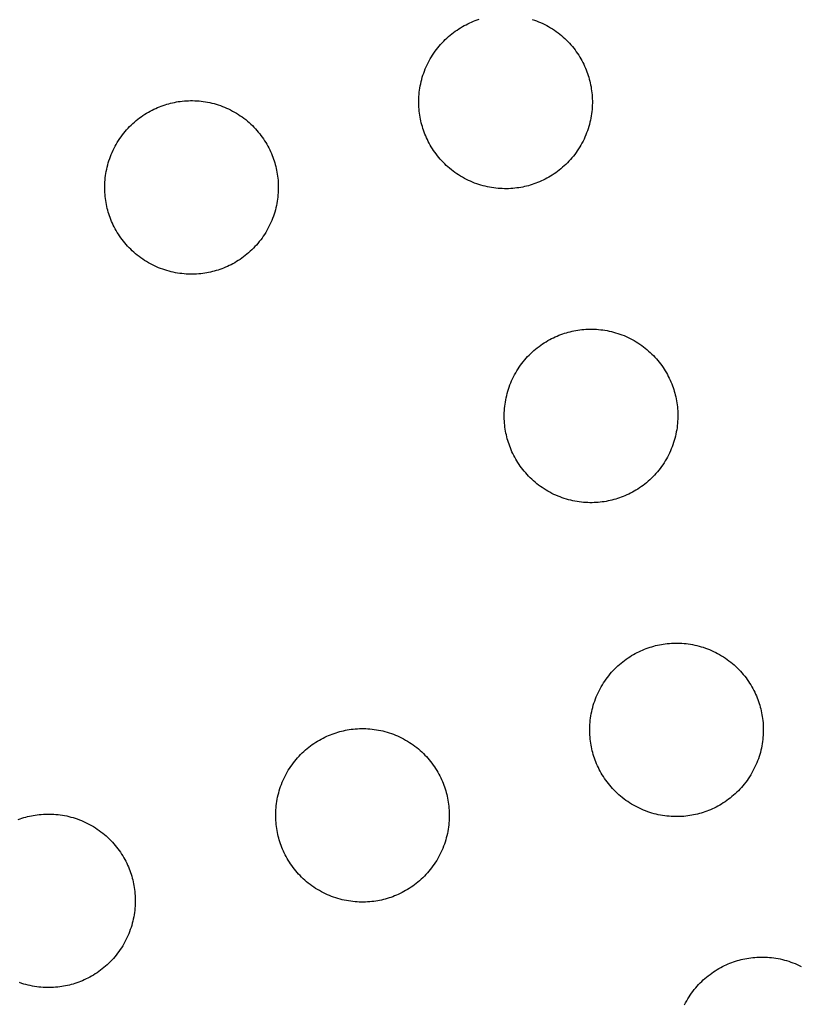
# Model space of a CAD drawing. Units: inches. Extents: x -402 to 683, y -146 to 299.
# Drawn here: x -36 to -29, y 88 to 96 of the extents above; entities that cross this region are included whole.
import ezdxf

# ---------------------------------------------------------------- set-up
doc = ezdxf.new("R2010")
doc.units = ezdxf.units.IN
doc.header["$MEASUREMENT"] = 0
doc.layers.add('Make2D$Visible$Curves', color=7, linetype='Continuous', true_color=0x000000)

msp = doc.modelspace()

# ---------------------------------------------------------------- linework, layer by layer
at = {"layer": 'Make2D$Visible$Curves', "lineweight": -3}
for points in [[(-32.0939, 95.1855), (-32.0981, 95.2016), (-32.102, 95.2179), (-32.1055, 95.2344), (-32.1087, 95.2512), (-32.1115, 95.2681), (-32.1139, 95.2853), (-32.116, 95.3026), (-32.1177, 95.3201), (-32.1189, 95.3378), (-32.1198, 95.3557), (-32.1202, 95.3736), (-32.1202, 95.3917), (-32.1197, 95.4099), (-32.1188, 95.4282), (-32.1174, 95.4466), (-32.1156, 95.465), (-32.1133, 95.4835), (-32.1105, 95.502), (-32.1073, 95.5205), (-32.1036, 95.539), (-32.0993, 95.5575), (-32.0947, 95.5759), (-32.0895, 95.5943), (-32.0838, 95.6126), (-32.0777, 95.6307), (-32.071, 95.6488), (-32.0639, 95.6667), (-32.0564, 95.6845), (-32.0483, 95.702), (-32.0398, 95.7194), (-32.0309, 95.7366), (-32.0215, 95.7535), (-32.0116, 95.7702), (-32.0014, 95.7866), (-31.9907, 95.8028), (-31.9796, 95.8186), (-31.9682, 95.8341), (-31.9563, 95.8493), (-31.9441, 95.8642), (-31.9316, 95.8787), (-31.9187, 95.8929), (-31.9055, 95.9066), (-31.892, 95.92), (-31.8782, 95.933), (-31.8641, 95.9456), (-31.8498, 95.9578), (-31.8353, 95.9696), (-31.8205, 95.9809), (-31.8055, 95.9918), (-31.7904, 96.0023), (-31.7751, 96.0124), (-31.7596, 96.022), (-31.744, 96.0312), (-31.7283, 96.0399), (-31.7125, 96.0482), (-31.6966, 96.0561), (-31.6807, 96.0636), (-31.6647, 96.0706), (-31.6487, 96.0772), (-31.6326, 96.0834), (-31.6166, 96.0891), (-31.6005, 96.0945)], [(-31.1415, 96.0938), (-31.1233, 96.0877), (-31.1053, 96.081), (-31.0873, 96.0739), (-31.0696, 96.0664), (-31.052, 96.0583), (-31.0346, 96.0498), (-31.0175, 96.0409), (-31.0005, 96.0315), (-30.9838, 96.0216), (-30.9674, 96.0114), (-30.9513, 96.0007), (-30.9354, 95.9896), (-30.9199, 95.9782), (-30.9047, 95.9663), (-30.8898, 95.9541), (-30.8753, 95.9416), (-30.8612, 95.9287), (-30.8474, 95.9155), (-30.834, 95.902), (-30.821, 95.8882), (-30.8084, 95.8741), (-30.7963, 95.8598), (-30.7845, 95.8453), (-30.7731, 95.8305), (-30.7622, 95.8155), (-30.7517, 95.8004), (-30.7417, 95.7851), (-30.7321, 95.7696), (-30.7229, 95.754), (-30.7141, 95.7383), (-30.7058, 95.7225), (-30.6979, 95.7066), (-30.6905, 95.6907), (-30.6835, 95.6747), (-30.6769, 95.6587), (-30.6707, 95.6426), (-30.6649, 95.6266), (-30.6596, 95.6105), (-30.6547, 95.5945), (-30.6501, 95.5786)], [(-30.6501, 95.5786), (-30.6459, 95.5625), (-30.6421, 95.5462), (-30.6386, 95.5296), (-30.6354, 95.5129), (-30.6326, 95.4959), (-30.6301, 95.4788), (-30.6281, 95.4614), (-30.6264, 95.4439), (-30.6252, 95.4262), (-30.6243, 95.4084), (-30.6239, 95.3904), (-30.6239, 95.3723), (-30.6244, 95.3541), (-30.6253, 95.3358), (-30.6266, 95.3175), (-30.6285, 95.299), (-30.6308, 95.2805), (-30.6335, 95.262), (-30.6368, 95.2435), (-30.6405, 95.225), (-30.6447, 95.2066), (-30.6494, 95.1881), (-30.6546, 95.1698), (-30.6602, 95.1515), (-30.6664, 95.1333), (-30.673, 95.1153), (-30.6801, 95.0973), (-30.6877, 95.0796), (-30.6957, 95.062), (-30.7042, 95.0446), (-30.7132, 95.0275), (-30.7226, 95.0105), (-30.7324, 94.9938), (-30.7427, 94.9774), (-30.7534, 94.9613), (-30.7644, 94.9454), (-30.7759, 94.9299), (-30.7877, 94.9147), (-30.7999, 94.8998), (-30.8125, 94.8853), (-30.8254, 94.8712), (-30.8386, 94.8574), (-30.8521, 94.844), (-30.8659, 94.831), (-30.8799, 94.8184), (-30.8943, 94.8063), (-30.9088, 94.7945), (-30.9236, 94.7831), (-30.9385, 94.7722), (-30.9537, 94.7617), (-30.969, 94.7517), (-30.9844, 94.7421), (-31, 94.7329), (-31.0157, 94.7241), (-31.0315, 94.7158), (-31.0474, 94.7079), (-31.0634, 94.7005), (-31.0794, 94.6935), (-31.0954, 94.6869), (-31.1114, 94.6807), (-31.1275, 94.6749), (-31.1435, 94.6696), (-31.1595, 94.6647), (-31.1755, 94.6601), (-31.1916, 94.6559), (-31.2079, 94.6521), (-31.2244, 94.6485), (-31.2412, 94.6454), (-31.2581, 94.6426), (-31.2753, 94.6401), (-31.2926, 94.6381), (-31.3101, 94.6364), (-31.3278, 94.6351), (-31.3457, 94.6343), (-31.3636, 94.6339), (-31.3817, 94.6339), (-31.3999, 94.6344), (-31.4182, 94.6353), (-31.4366, 94.6366), (-31.455, 94.6385), (-31.4735, 94.6408), (-31.492, 94.6435), (-31.5105, 94.6468), (-31.529, 94.6505), (-31.5475, 94.6547), (-31.5659, 94.6594), (-31.5843, 94.6646), (-31.6026, 94.6702), (-31.6207, 94.6764), (-31.6388, 94.683), (-31.6567, 94.6901), (-31.6745, 94.6977), (-31.692, 94.7057), (-31.7094, 94.7142), (-31.7266, 94.7232), (-31.7435, 94.7326), (-31.7602, 94.7424), (-31.7766, 94.7527), (-31.7928, 94.7634), (-31.8086, 94.7744), (-31.8241, 94.7859), (-31.8393, 94.7977), (-31.8542, 94.8099), (-31.8687, 94.8225), (-31.8829, 94.8354), (-31.8966, 94.8486), (-31.91, 94.8621), (-31.923, 94.8759), (-31.9356, 94.8899), (-31.9478, 94.9043), (-31.9596, 94.9188), (-31.9709, 94.9336), (-31.9818, 94.9485), (-31.9923, 94.9637), (-32.0024, 94.979), (-32.012, 94.9944), (-32.0212, 95.01), (-32.0299, 95.0257), (-32.0382, 95.0415), (-32.0461, 95.0574), (-32.0536, 95.0734), (-32.0606, 95.0894), (-32.0672, 95.1054), (-32.0734, 95.1214), (-32.0791, 95.1375), (-32.0845, 95.1535), (-32.0894, 95.1695), (-32.0939, 95.1855)], [(-34.8011, 94.4485), (-34.8053, 94.4646), (-34.8092, 94.4809), (-34.8127, 94.4974), (-34.8159, 94.5142), (-34.8187, 94.5311), (-34.8211, 94.5483), (-34.8232, 94.5656), (-34.8248, 94.5831), (-34.8261, 94.6008), (-34.8269, 94.6187), (-34.8273, 94.6366), (-34.8273, 94.6547), (-34.8269, 94.6729), (-34.826, 94.6912), (-34.8246, 94.7096), (-34.8228, 94.728), (-34.8205, 94.7465), (-34.8177, 94.765), (-34.8145, 94.7835), (-34.8107, 94.802), (-34.8065, 94.8205), (-34.8018, 94.8389), (-34.7966, 94.8573), (-34.791, 94.8756), (-34.7848, 94.8938), (-34.7782, 94.9118), (-34.7711, 94.9297), (-34.7635, 94.9475), (-34.7555, 94.9651), (-34.747, 94.9824), (-34.738, 94.9996), (-34.7286, 95.0165), (-34.7188, 95.0332), (-34.7085, 95.0496), (-34.6979, 95.0658), (-34.6868, 95.0816), (-34.6753, 95.0971), (-34.6635, 95.1124), (-34.6513, 95.1272), (-34.6387, 95.1417), (-34.6258, 95.1559), (-34.6126, 95.1696), (-34.5991, 95.183), (-34.5853, 95.196), (-34.5713, 95.2086), (-34.557, 95.2208), (-34.5424, 95.2326), (-34.5277, 95.2439), (-34.5127, 95.2548), (-34.4976, 95.2653), (-34.4822, 95.2754), (-34.4668, 95.285), (-34.4512, 95.2942), (-34.4355, 95.3029), (-34.4197, 95.3113), (-34.4038, 95.3191), (-34.3879, 95.3266), (-34.3719, 95.3336), (-34.3558, 95.3402), (-34.3398, 95.3464), (-34.3238, 95.3521), (-34.3077, 95.3575), (-34.2917, 95.3624), (-34.2757, 95.3669), (-34.2597, 95.3711), (-34.2434, 95.375), (-34.2268, 95.3785), (-34.2101, 95.3817), (-34.1931, 95.3845), (-34.176, 95.3869), (-34.1586, 95.389), (-34.1411, 95.3907), (-34.1234, 95.3919), (-34.1056, 95.3928), (-34.0876, 95.3932), (-34.0695, 95.3932), (-34.0513, 95.3927), (-34.033, 95.3918), (-34.0146, 95.3904), (-33.9962, 95.3886), (-33.9777, 95.3863), (-33.9592, 95.3835), (-33.9407, 95.3803), (-33.9222, 95.3766), (-33.9037, 95.3724), (-33.8853, 95.3677), (-33.8669, 95.3625), (-33.8487, 95.3568), (-33.8305, 95.3507), (-33.8124, 95.344), (-33.7945, 95.3369), (-33.7768, 95.3294), (-33.7592, 95.3213), (-33.7418, 95.3128), (-33.7246, 95.3039), (-33.7077, 95.2945), (-33.691, 95.2846), (-33.6746, 95.2744), (-33.6585, 95.2637), (-33.6426, 95.2526), (-33.6271, 95.2412), (-33.6119, 95.2293), (-33.597, 95.2171), (-33.5825, 95.2046), (-33.5684, 95.1917), (-33.5546, 95.1785), (-33.5412, 95.165), (-33.5282, 95.1512), (-33.5156, 95.1371), (-33.5034, 95.1228), (-33.4917, 95.1083), (-33.4803, 95.0935), (-33.4694, 95.0785), (-33.4589, 95.0634), (-33.4489, 95.0481), (-33.4392, 95.0326), (-33.43, 95.017), (-33.4213, 95.0013), (-33.413, 94.9855), (-33.4051, 94.9696), (-33.3977, 94.9537), (-33.3906, 94.9377), (-33.384, 94.9217), (-33.3779, 94.9056), (-33.3721, 94.8896), (-33.3668, 94.8736), (-33.3618, 94.8575), (-33.3573, 94.8416)], [(-33.3573, 94.8416), (-33.3531, 94.8255), (-33.3492, 94.8092), (-33.3457, 94.7927), (-33.3425, 94.7759), (-33.3397, 94.7589), (-33.3373, 94.7418), (-33.3352, 94.7244), (-33.3336, 94.7069), (-33.3323, 94.6892), (-33.3315, 94.6714), (-33.3311, 94.6534), (-33.3311, 94.6353), (-33.3315, 94.6171), (-33.3324, 94.5988), (-33.3338, 94.5805), (-33.3356, 94.562), (-33.3379, 94.5436), (-33.3407, 94.5251), (-33.3439, 94.5065), (-33.3477, 94.488), (-33.3519, 94.4696), (-33.3566, 94.4511), (-33.3618, 94.4328), (-33.3674, 94.4145), (-33.3736, 94.3963), (-33.3802, 94.3783), (-33.3873, 94.3603), (-33.3949, 94.3426), (-33.4029, 94.325), (-33.4114, 94.3076), (-33.4204, 94.2905), (-33.4298, 94.2735), (-33.4396, 94.2568), (-33.4499, 94.2404), (-33.4605, 94.2243), (-33.4716, 94.2084), (-33.4831, 94.1929), (-33.4949, 94.1777), (-33.5071, 94.1629), (-33.5197, 94.1483), (-33.5326, 94.1342), (-33.5458, 94.1204), (-33.5593, 94.107), (-33.5731, 94.094), (-33.5871, 94.0814), (-33.6014, 94.0693), (-33.616, 94.0575), (-33.6307, 94.0462), (-33.6457, 94.0352), (-33.6608, 94.0247), (-33.6762, 94.0147), (-33.6916, 94.0051), (-33.7072, 93.9959), (-33.7229, 93.9871), (-33.7387, 93.9788), (-33.7546, 93.9709), (-33.7705, 93.9635), (-33.7865, 93.9565), (-33.8026, 93.9499), (-33.8186, 93.9437), (-33.8346, 93.9379), (-33.8507, 93.9326), (-33.8667, 93.9277), (-33.8827, 93.9231), (-33.8987, 93.9189), (-33.915, 93.9151), (-33.9316, 93.9116), (-33.9483, 93.9084), (-33.9653, 93.9056), (-33.9824, 93.9031), (-33.9998, 93.9011), (-34.0173, 93.8994), (-34.035, 93.8982), (-34.0528, 93.8973), (-34.0708, 93.8969), (-34.0889, 93.8969), (-34.1071, 93.8974), (-34.1254, 93.8983), (-34.1438, 93.8996), (-34.1622, 93.9015), (-34.1807, 93.9038), (-34.1992, 93.9065), (-34.2177, 93.9098), (-34.2362, 93.9135), (-34.2547, 93.9177), (-34.2731, 93.9224), (-34.2915, 93.9276), (-34.3097, 93.9333), (-34.3279, 93.9394), (-34.346, 93.946), (-34.3639, 93.9531), (-34.3816, 93.9607), (-34.3992, 93.9687), (-34.4166, 93.9772), (-34.4338, 93.9862), (-34.4507, 93.9956), (-34.4674, 94.0054), (-34.4838, 94.0157), (-34.4999, 94.0264), (-34.5158, 94.0374), (-34.5313, 94.0489), (-34.5465, 94.0607), (-34.5614, 94.0729), (-34.5759, 94.0855), (-34.59, 94.0984), (-34.6038, 94.1116), (-34.6172, 94.1251), (-34.6302, 94.1389), (-34.6428, 94.1529), (-34.655, 94.1673), (-34.6667, 94.1818), (-34.6781, 94.1966), (-34.689, 94.2115), (-34.6995, 94.2267), (-34.7095, 94.242), (-34.7192, 94.2575), (-34.7284, 94.273), (-34.7371, 94.2887), (-34.7454, 94.3045), (-34.7533, 94.3204), (-34.7607, 94.3364), (-34.7678, 94.3524), (-34.7744, 94.3684), (-34.7805, 94.3844), (-34.7863, 94.4005), (-34.7916, 94.4165), (-34.7966, 94.4325), (-34.8011, 94.4485)], [(-31.357, 92.4783), (-31.3611, 92.4944), (-31.365, 92.5107), (-31.3685, 92.5272), (-31.3717, 92.544), (-31.3745, 92.5609), (-31.3769, 92.5781), (-31.379, 92.5954), (-31.3807, 92.613), (-31.3819, 92.6306), (-31.3828, 92.6485), (-31.3832, 92.6665), (-31.3832, 92.6845), (-31.3827, 92.7028), (-31.3818, 92.721), (-31.3804, 92.7394), (-31.3786, 92.7579), (-31.3763, 92.7763), (-31.3735, 92.7948), (-31.3703, 92.8133), (-31.3666, 92.8318), (-31.3624, 92.8503), (-31.3577, 92.8688), (-31.3525, 92.8871), (-31.3468, 92.9054), (-31.3407, 92.9236), (-31.334, 92.9416), (-31.3269, 92.9595), (-31.3194, 92.9773), (-31.3113, 92.9949), (-31.3028, 93.0123), (-31.2939, 93.0294), (-31.2845, 93.0464), (-31.2746, 93.063), (-31.2644, 93.0795), (-31.2537, 93.0956), (-31.2426, 93.1114), (-31.2312, 93.127), (-31.2193, 93.1422), (-31.2071, 93.157), (-31.1946, 93.1715), (-31.1817, 93.1857), (-31.1685, 93.1995), (-31.155, 93.2129), (-31.1412, 93.2259), (-31.1271, 93.2384), (-31.1128, 93.2506), (-31.0983, 93.2624), (-31.0835, 93.2737), (-31.0685, 93.2847), (-31.0534, 93.2951), (-31.0381, 93.3052), (-31.0226, 93.3148), (-31.007, 93.324), (-30.9913, 93.3328), (-30.9755, 93.3411), (-30.9597, 93.349), (-30.9437, 93.3564), (-30.9277, 93.3634), (-30.9117, 93.37), (-30.8956, 93.3762), (-30.8796, 93.3819), (-30.8636, 93.3873), (-30.8475, 93.3922), (-30.8316, 93.3968), (-30.8155, 93.401), (-30.7992, 93.4048), (-30.7827, 93.4083), (-30.7659, 93.4115), (-30.7489, 93.4143), (-30.7318, 93.4168), (-30.7144, 93.4188), (-30.6969, 93.4205), (-30.6792, 93.4217), (-30.6614, 93.4226), (-30.6434, 93.423), (-30.6253, 93.423), (-30.6071, 93.4225), (-30.5888, 93.4216), (-30.5705, 93.4202), (-30.552, 93.4184), (-30.5336, 93.4161), (-30.5151, 93.4134), (-30.4965, 93.4101), (-30.478, 93.4064), (-30.4596, 93.4022), (-30.4411, 93.3975), (-30.4228, 93.3923), (-30.4045, 93.3866), (-30.3863, 93.3805), (-30.3683, 93.3739), (-30.3504, 93.3668), (-30.3326, 93.3592), (-30.315, 93.3511), (-30.2976, 93.3426), (-30.2805, 93.3337), (-30.2635, 93.3243), (-30.2469, 93.3145), (-30.2304, 93.3042), (-30.2143, 93.2935), (-30.1985, 93.2825), (-30.1829, 93.271), (-30.1677, 93.2591), (-30.1529, 93.2469), (-30.1383, 93.2344), (-30.1242, 93.2215), (-30.1104, 93.2083), (-30.097, 93.1948), (-30.084, 93.181), (-30.0714, 93.1669), (-30.0593, 93.1526), (-30.0475, 93.1381), (-30.0362, 93.1233), (-30.0252, 93.1084), (-30.0147, 93.0932), (-30.0047, 93.0779), (-29.9951, 93.0624), (-29.9859, 93.0468), (-29.9771, 93.0311), (-29.9688, 93.0153), (-29.9609, 92.9995), (-29.9535, 92.9835), (-29.9465, 92.9675), (-29.9399, 92.9515), (-29.9337, 92.9355), (-29.928, 92.9194), (-29.9226, 92.9034), (-29.9177, 92.8874), (-29.9131, 92.8714)], [(-29.9131, 92.8714), (-29.9089, 92.8553), (-29.9051, 92.839), (-29.9016, 92.8225), (-29.8984, 92.8057), (-29.8956, 92.7888), (-29.8931, 92.7716), (-29.8911, 92.7543), (-29.8894, 92.7367), (-29.8882, 92.7191), (-29.8873, 92.7012), (-29.8869, 92.6833), (-29.8869, 92.6652), (-29.8874, 92.647), (-29.8883, 92.6287), (-29.8896, 92.6103), (-29.8915, 92.5919), (-29.8938, 92.5734), (-29.8965, 92.5549), (-29.8998, 92.5364), (-29.9035, 92.5179), (-29.9077, 92.4994), (-29.9124, 92.481), (-29.9176, 92.4626), (-29.9233, 92.4443), (-29.9294, 92.4261), (-29.936, 92.4081), (-29.9431, 92.3902), (-29.9507, 92.3724), (-29.9587, 92.3548), (-29.9672, 92.3375), (-29.9762, 92.3203), (-29.9856, 92.3034), (-29.9954, 92.2867), (-30.0057, 92.2702), (-30.0164, 92.2541), (-30.0274, 92.2383), (-30.0389, 92.2227), (-30.0507, 92.2075), (-30.063, 92.1927), (-30.0755, 92.1782), (-30.0884, 92.164), (-30.1016, 92.1502), (-30.1151, 92.1369), (-30.1289, 92.1239), (-30.143, 92.1113), (-30.1573, 92.0991), (-30.1718, 92.0873), (-30.1866, 92.076), (-30.2015, 92.0651), (-30.2167, 92.0546), (-30.232, 92.0445), (-30.2475, 92.0349), (-30.263, 92.0257), (-30.2787, 92.0169), (-30.2945, 92.0086), (-30.3104, 92.0008), (-30.3264, 91.9933), (-30.3424, 91.9863), (-30.3584, 91.9797), (-30.3744, 91.9735), (-30.3905, 91.9678), (-30.4065, 91.9624), (-30.4225, 91.9575), (-30.4385, 91.9529), (-30.4546, 91.9488), (-30.4709, 91.9449), (-30.4874, 91.9414), (-30.5042, 91.9382), (-30.5211, 91.9354), (-30.5383, 91.933), (-30.5556, 91.9309), (-30.5732, 91.9292), (-30.5908, 91.928), (-30.6087, 91.9271), (-30.6266, 91.9267), (-30.6447, 91.9267), (-30.6629, 91.9272), (-30.6812, 91.9281), (-30.6996, 91.9295), (-30.718, 91.9313), (-30.7365, 91.9336), (-30.755, 91.9364), (-30.7735, 91.9396), (-30.792, 91.9433), (-30.8105, 91.9475), (-30.8289, 91.9522), (-30.8473, 91.9574), (-30.8656, 91.9631), (-30.8838, 91.9692), (-30.9018, 91.9758), (-30.9197, 91.9829), (-30.9375, 91.9905), (-30.9551, 91.9986), (-30.9724, 92.0071), (-30.9896, 92.016), (-31.0065, 92.0254), (-31.0232, 92.0353), (-31.0396, 92.0455), (-31.0558, 92.0562), (-31.0716, 92.0673), (-31.0872, 92.0787), (-31.1024, 92.0906), (-31.1172, 92.1028), (-31.1317, 92.1153), (-31.1459, 92.1282), (-31.1597, 92.1414), (-31.173, 92.1549), (-31.186, 92.1687), (-31.1986, 92.1828), (-31.2108, 92.1971), (-31.2226, 92.2116), (-31.2339, 92.2264), (-31.2448, 92.2414), (-31.2553, 92.2565), (-31.2654, 92.2718), (-31.275, 92.2873), (-31.2842, 92.3029), (-31.2929, 92.3186), (-31.3013, 92.3344), (-31.3091, 92.3502), (-31.3166, 92.3662), (-31.3236, 92.3822), (-31.3302, 92.3982), (-31.3364, 92.4143), (-31.3421, 92.4303), (-31.3475, 92.4463), (-31.3524, 92.4623), (-31.357, 92.4783)], [(-30.62, 89.7712), (-30.6241, 89.7872), (-30.628, 89.8035), (-30.6315, 89.8201), (-30.6347, 89.8368), (-30.6375, 89.8538), (-30.64, 89.8709), (-30.642, 89.8883), (-30.6437, 89.9058), (-30.6449, 89.9235), (-30.6458, 89.9413), (-30.6462, 89.9593), (-30.6462, 89.9774), (-30.6457, 89.9956), (-30.6448, 90.0139), (-30.6434, 90.0322), (-30.6416, 90.0507), (-30.6393, 90.0692), (-30.6366, 90.0877), (-30.6333, 90.1062), (-30.6296, 90.1247), (-30.6254, 90.1432), (-30.6207, 90.1616), (-30.6155, 90.1799), (-30.6098, 90.1982), (-30.6037, 90.2164), (-30.5971, 90.2345), (-30.59, 90.2524), (-30.5824, 90.2701), (-30.5743, 90.2877), (-30.5658, 90.3051), (-30.5569, 90.3222), (-30.5475, 90.3392), (-30.5377, 90.3559), (-30.5274, 90.3723), (-30.5167, 90.3884), (-30.5056, 90.4043), (-30.4942, 90.4198), (-30.4823, 90.435), (-30.4701, 90.4499), (-30.4576, 90.4644), (-30.4447, 90.4785), (-30.4315, 90.4923), (-30.418, 90.5057), (-30.4042, 90.5187), (-30.3901, 90.5313), (-30.3758, 90.5435), (-30.3613, 90.5552), (-30.3465, 90.5666), (-30.3315, 90.5775), (-30.3164, 90.588), (-30.3011, 90.598), (-30.2856, 90.6077), (-30.27, 90.6168), (-30.2543, 90.6256), (-30.2385, 90.6339), (-30.2227, 90.6418), (-30.2067, 90.6492), (-30.1907, 90.6562), (-30.1747, 90.6628), (-30.1587, 90.669), (-30.1426, 90.6748), (-30.1266, 90.6801), (-30.1106, 90.6851), (-30.0946, 90.6896), (-30.0785, 90.6938), (-30.0622, 90.6976), (-30.0457, 90.7012), (-30.0289, 90.7043), (-30.012, 90.7071), (-29.9948, 90.7096), (-29.9775, 90.7116), (-29.9599, 90.7133), (-29.9423, 90.7146), (-29.9244, 90.7154), (-29.9064, 90.7158), (-29.8884, 90.7158), (-29.8702, 90.7153), (-29.8519, 90.7144), (-29.8335, 90.7131), (-29.815, 90.7113), (-29.7966, 90.709), (-29.7781, 90.7062), (-29.7596, 90.7029), (-29.7411, 90.6992), (-29.7226, 90.695), (-29.7042, 90.6903), (-29.6858, 90.6851), (-29.6675, 90.6795), (-29.6493, 90.6733), (-29.6313, 90.6667), (-29.6134, 90.6596), (-29.5956, 90.652), (-29.578, 90.644), (-29.5606, 90.6355), (-29.5435, 90.6265), (-29.5265, 90.6171), (-29.5099, 90.6073), (-29.4934, 90.597), (-29.4773, 90.5864), (-29.4615, 90.5753), (-29.4459, 90.5638), (-29.4307, 90.552), (-29.4159, 90.5398), (-29.4014, 90.5272), (-29.3872, 90.5143), (-29.3734, 90.5011), (-29.36, 90.4876), (-29.3471, 90.4738), (-29.3345, 90.4598), (-29.3223, 90.4455), (-29.3105, 90.4309), (-29.2992, 90.4161), (-29.2882, 90.4012), (-29.2778, 90.386), (-29.2677, 90.3707), (-29.2581, 90.3553), (-29.2489, 90.3397), (-29.2401, 90.324), (-29.2318, 90.3082), (-29.224, 90.2923), (-29.2165, 90.2763), (-29.2095, 90.2604), (-29.2029, 90.2443), (-29.1967, 90.2283), (-29.191, 90.2122), (-29.1856, 90.1962), (-29.1807, 90.1802), (-29.1761, 90.1642)], [(-29.1761, 90.1642), (-29.172, 90.1481), (-29.1681, 90.1318), (-29.1646, 90.1153), (-29.1614, 90.0986), (-29.1586, 90.0816), (-29.1561, 90.0644), (-29.1541, 90.0471), (-29.1524, 90.0296), (-29.1512, 90.0119), (-29.1503, 89.9941), (-29.1499, 89.9761), (-29.1499, 89.958), (-29.1504, 89.9398), (-29.1513, 89.9215), (-29.1527, 89.9031), (-29.1545, 89.8847), (-29.1568, 89.8662), (-29.1595, 89.8477), (-29.1628, 89.8292), (-29.1665, 89.8107), (-29.1707, 89.7922), (-29.1754, 89.7738), (-29.1806, 89.7554), (-29.1863, 89.7371), (-29.1924, 89.719), (-29.199, 89.7009), (-29.2061, 89.683), (-29.2137, 89.6652), (-29.2218, 89.6477), (-29.2303, 89.6303), (-29.2392, 89.6131), (-29.2486, 89.5962), (-29.2584, 89.5795), (-29.2687, 89.5631), (-29.2794, 89.5469), (-29.2905, 89.5311), (-29.3019, 89.5156), (-29.3138, 89.5004), (-29.326, 89.4855), (-29.3385, 89.471), (-29.3514, 89.4568), (-29.3646, 89.4431), (-29.3781, 89.4297), (-29.3919, 89.4167), (-29.406, 89.4041), (-29.4203, 89.3919), (-29.4348, 89.3801), (-29.4496, 89.3688), (-29.4645, 89.3579), (-29.4797, 89.3474), (-29.495, 89.3373), (-29.5105, 89.3277), (-29.5261, 89.3185), (-29.5418, 89.3098), (-29.5576, 89.3015), (-29.5734, 89.2936), (-29.5894, 89.2861), (-29.6054, 89.2791), (-29.6214, 89.2725), (-29.6374, 89.2663), (-29.6535, 89.2606), (-29.6695, 89.2552), (-29.6855, 89.2503), (-29.7015, 89.2458), (-29.7176, 89.2416), (-29.7339, 89.2377), (-29.7504, 89.2342), (-29.7672, 89.231), (-29.7841, 89.2282), (-29.8013, 89.2258), (-29.8186, 89.2237), (-29.8362, 89.2221), (-29.8538, 89.2208), (-29.8717, 89.22), (-29.8897, 89.2195), (-29.9077, 89.2196), (-29.9259, 89.22), (-29.9442, 89.2209), (-29.9626, 89.2223), (-29.981, 89.2241), (-29.9995, 89.2264), (-30.018, 89.2292), (-30.0365, 89.2324), (-30.055, 89.2362), (-30.0735, 89.2404), (-30.0919, 89.2451), (-30.1103, 89.2502), (-30.1286, 89.2559), (-30.1468, 89.262), (-30.1648, 89.2687), (-30.1827, 89.2758), (-30.2005, 89.2834), (-30.2181, 89.2914), (-30.2354, 89.2999), (-30.2526, 89.3088), (-30.2696, 89.3182), (-30.2862, 89.3281), (-30.3027, 89.3383), (-30.3188, 89.349), (-30.3346, 89.3601), (-30.3502, 89.3716), (-30.3654, 89.3834), (-30.3802, 89.3956), (-30.3947, 89.4081), (-30.4089, 89.421), (-30.4227, 89.4342), (-30.4361, 89.4477), (-30.449, 89.4615), (-30.4616, 89.4756), (-30.4738, 89.4899), (-30.4856, 89.5045), (-30.4969, 89.5192), (-30.5079, 89.5342), (-30.5183, 89.5493), (-30.5284, 89.5646), (-30.538, 89.5801), (-30.5472, 89.5957), (-30.556, 89.6114), (-30.5643, 89.6272), (-30.5721, 89.6431), (-30.5796, 89.659), (-30.5866, 89.675), (-30.5932, 89.691), (-30.5994, 89.7071), (-30.6051, 89.7231), (-30.6105, 89.7392), (-30.6154, 89.7552), (-30.62, 89.7712)], [(-33.3271, 89.0342), (-33.3313, 89.0502), (-33.3352, 89.0665), (-33.3387, 89.0831), (-33.3419, 89.0998), (-33.3447, 89.1168), (-33.3471, 89.1339), (-33.3492, 89.1513), (-33.3508, 89.1688), (-33.3521, 89.1865), (-33.3529, 89.2043), (-33.3534, 89.2223), (-33.3533, 89.2404), (-33.3529, 89.2586), (-33.352, 89.2769), (-33.3506, 89.2953), (-33.3488, 89.3137), (-33.3465, 89.3322), (-33.3437, 89.3507), (-33.3405, 89.3692), (-33.3367, 89.3877), (-33.3325, 89.4062), (-33.3278, 89.4246), (-33.3227, 89.443), (-33.317, 89.4612), (-33.3109, 89.4794), (-33.3042, 89.4975), (-33.2971, 89.5154), (-33.2896, 89.5331), (-33.2815, 89.5507), (-33.273, 89.5681), (-33.2641, 89.5853), (-33.2547, 89.6022), (-33.2448, 89.6189), (-33.2346, 89.6353), (-33.2239, 89.6514), (-33.2128, 89.6673), (-33.2014, 89.6828), (-33.1895, 89.698), (-33.1773, 89.7129), (-33.1648, 89.7274), (-33.1519, 89.7415), (-33.1387, 89.7553), (-33.1252, 89.7687), (-33.1114, 89.7817), (-33.0973, 89.7943), (-33.083, 89.8065), (-33.0684, 89.8182), (-33.0537, 89.8296), (-33.0387, 89.8405), (-33.0236, 89.851), (-33.0083, 89.861), (-32.9928, 89.8707), (-32.9772, 89.8798), (-32.9615, 89.8886), (-32.9457, 89.8969), (-32.9298, 89.9048), (-32.9139, 89.9122), (-32.8979, 89.9193), (-32.8819, 89.9259), (-32.8658, 89.932), (-32.8498, 89.9378), (-32.8337, 89.9431), (-32.8177, 89.9481), (-32.8018, 89.9526), (-32.7857, 89.9568), (-32.7694, 89.9606), (-32.7528, 89.9642), (-32.7361, 89.9673), (-32.7191, 89.9702), (-32.702, 89.9726), (-32.6846, 89.9747), (-32.6671, 89.9763), (-32.6494, 89.9776), (-32.6316, 89.9784), (-32.6136, 89.9788), (-32.5955, 89.9788), (-32.5773, 89.9784), (-32.559, 89.9775), (-32.5407, 89.9761), (-32.5222, 89.9743), (-32.5037, 89.972), (-32.4852, 89.9692), (-32.4667, 89.9659), (-32.4482, 89.9622), (-32.4298, 89.958), (-32.4113, 89.9533), (-32.393, 89.9481), (-32.3747, 89.9425), (-32.3565, 89.9363), (-32.3384, 89.9297), (-32.3205, 89.9226), (-32.3028, 89.915), (-32.2852, 89.907), (-32.2678, 89.8985), (-32.2507, 89.8895), (-32.2337, 89.8801), (-32.217, 89.8703), (-32.2006, 89.86), (-32.1845, 89.8494), (-32.1686, 89.8383), (-32.1531, 89.8268), (-32.1379, 89.815), (-32.123, 89.8028), (-32.1085, 89.7902), (-32.0944, 89.7773), (-32.0806, 89.7641), (-32.0672, 89.7506), (-32.0542, 89.7368), (-32.0416, 89.7228), (-32.0294, 89.7085), (-32.0177, 89.6939), (-32.0063, 89.6792), (-31.9954, 89.6642), (-31.9849, 89.649), (-31.9749, 89.6337), (-31.9653, 89.6183), (-31.9561, 89.6027), (-31.9473, 89.587), (-31.939, 89.5712), (-31.9311, 89.5553), (-31.9237, 89.5394), (-31.9167, 89.5234), (-31.9101, 89.5073), (-31.9039, 89.4913), (-31.8981, 89.4752), (-31.8928, 89.4592), (-31.8878, 89.4432), (-31.8833, 89.4272)], [(-31.8833, 89.4272), (-31.8791, 89.4112), (-31.8753, 89.3948), (-31.8717, 89.3783), (-31.8686, 89.3616), (-31.8658, 89.3446), (-31.8633, 89.3274), (-31.8613, 89.3101), (-31.8596, 89.2926), (-31.8583, 89.2749), (-31.8575, 89.2571), (-31.8571, 89.2391), (-31.8571, 89.221), (-31.8576, 89.2028), (-31.8585, 89.1845), (-31.8598, 89.1661), (-31.8617, 89.1477), (-31.8639, 89.1292), (-31.8667, 89.1107), (-31.87, 89.0922), (-31.8737, 89.0737), (-31.8779, 89.0552), (-31.8826, 89.0368), (-31.8878, 89.0184), (-31.8934, 89.0002), (-31.8996, 88.982), (-31.9062, 88.9639), (-31.9133, 88.946), (-31.9209, 88.9282), (-31.9289, 88.9107), (-31.9374, 88.8933), (-31.9464, 88.8761), (-31.9558, 88.8592), (-31.9656, 88.8425), (-31.9759, 88.8261), (-31.9865, 88.8099), (-31.9976, 88.7941), (-32.0091, 88.7786), (-32.0209, 88.7634), (-32.0331, 88.7485), (-32.0457, 88.734), (-32.0586, 88.7199), (-32.0718, 88.7061), (-32.0853, 88.6927), (-32.0991, 88.6797), (-32.1131, 88.6671), (-32.1274, 88.6549), (-32.142, 88.6432), (-32.1568, 88.6318), (-32.1717, 88.6209), (-32.1869, 88.6104), (-32.2022, 88.6003), (-32.2176, 88.5907), (-32.2332, 88.5815), (-32.2489, 88.5728), (-32.2647, 88.5645), (-32.2806, 88.5566), (-32.2966, 88.5491), (-32.3125, 88.5421), (-32.3286, 88.5355), (-32.3446, 88.5294), (-32.3607, 88.5236), (-32.3767, 88.5183), (-32.3927, 88.5133), (-32.4087, 88.5088), (-32.4248, 88.5046), (-32.4411, 88.5007), (-32.4576, 88.4972), (-32.4744, 88.494), (-32.4913, 88.4912), (-32.5085, 88.4888), (-32.5258, 88.4867), (-32.5433, 88.4851), (-32.561, 88.4838), (-32.5788, 88.483), (-32.5968, 88.4826), (-32.6149, 88.4826), (-32.6331, 88.483), (-32.6514, 88.4839), (-32.6698, 88.4853), (-32.6882, 88.4871), (-32.7067, 88.4894), (-32.7252, 88.4922), (-32.7437, 88.4954), (-32.7622, 88.4992), (-32.7807, 88.5034), (-32.7991, 88.5081), (-32.8175, 88.5132), (-32.8358, 88.5189), (-32.8539, 88.5251), (-32.872, 88.5317), (-32.8899, 88.5388), (-32.9077, 88.5464), (-32.9252, 88.5544), (-32.9426, 88.5629), (-32.9598, 88.5719), (-32.9767, 88.5813), (-32.9934, 88.5911), (-33.0098, 88.6013), (-33.026, 88.612), (-33.0418, 88.6231), (-33.0573, 88.6346), (-33.0725, 88.6464), (-33.0874, 88.6586), (-33.1019, 88.6712), (-33.1161, 88.684), (-33.1298, 88.6973), (-33.1432, 88.7108), (-33.1562, 88.7245), (-33.1688, 88.7386), (-33.181, 88.7529), (-33.1928, 88.7675), (-33.2041, 88.7822), (-33.215, 88.7972), (-33.2255, 88.8123), (-33.2356, 88.8276), (-33.2452, 88.8431), (-33.2544, 88.8587), (-33.2631, 88.8744), (-33.2714, 88.8902), (-33.2793, 88.9061), (-33.2868, 88.922), (-33.2938, 88.938), (-33.3004, 88.954), (-33.3066, 88.9701), (-33.3123, 88.9861), (-33.3177, 89.0022), (-33.3226, 89.0182), (-33.3271, 89.0342)], [(-35.573, 89.195), (-35.5569, 89.2008), (-35.5409, 89.2061), (-35.5249, 89.2111), (-35.5089, 89.2156), (-35.4929, 89.2198), (-35.4765, 89.2237), (-35.46, 89.2272), (-35.4433, 89.2304), (-35.4263, 89.2332), (-35.4091, 89.2356), (-35.3918, 89.2377), (-35.3743, 89.2393), (-35.3566, 89.2406), (-35.3388, 89.2414), (-35.3208, 89.2418), (-35.3027, 89.2418), (-35.2845, 89.2414), (-35.2662, 89.2405), (-35.2478, 89.2391), (-35.2294, 89.2373), (-35.2109, 89.235), (-35.1924, 89.2322), (-35.1739, 89.229), (-35.1554, 89.2252), (-35.1369, 89.221), (-35.1185, 89.2163), (-35.1001, 89.2111), (-35.0818, 89.2055), (-35.0637, 89.1993), (-35.0456, 89.1927), (-35.0277, 89.1856), (-35.0099, 89.178), (-34.9924, 89.17), (-34.975, 89.1615), (-34.9578, 89.1525), (-34.9409, 89.1431), (-34.9242, 89.1333), (-34.9078, 89.123), (-34.8916, 89.1124), (-34.8758, 89.1013), (-34.8603, 89.0898), (-34.8451, 89.078), (-34.8302, 89.0658), (-34.8157, 89.0532), (-34.8015, 89.0403), (-34.7878, 89.0271), (-34.7744, 89.0136), (-34.7614, 88.9998), (-34.7488, 88.9858), (-34.7366, 88.9715), (-34.7249, 88.9569), (-34.7135, 88.9422), (-34.7026, 88.9272), (-34.6921, 88.9121), (-34.682, 88.8967), (-34.6724, 88.8813), (-34.6632, 88.8657), (-34.6545, 88.85), (-34.6462, 88.8342), (-34.6383, 88.8183), (-34.6308, 88.8024), (-34.6238, 88.7864), (-34.6172, 88.7703), (-34.6111, 88.7543), (-34.6053, 88.7383), (-34.6, 88.7222), (-34.595, 88.7062), (-34.5905, 88.6902)], [(-34.5905, 88.6902), (-34.5863, 88.6742), (-34.5824, 88.6579), (-34.5789, 88.6413), (-34.5757, 88.6246), (-34.5729, 88.6076), (-34.5705, 88.5905), (-34.5684, 88.5731), (-34.5668, 88.5556), (-34.5655, 88.5379), (-34.5647, 88.5201), (-34.5643, 88.5021), (-34.5643, 88.484), (-34.5647, 88.4658), (-34.5656, 88.4475), (-34.567, 88.4291), (-34.5688, 88.4107), (-34.5711, 88.3922), (-34.5739, 88.3737), (-34.5771, 88.3552), (-34.5809, 88.3367), (-34.5851, 88.3182), (-34.5898, 88.2998), (-34.5949, 88.2814), (-34.6006, 88.2632), (-34.6068, 88.245), (-34.6134, 88.2269), (-34.6205, 88.209), (-34.6281, 88.1913), (-34.6361, 88.1737), (-34.6446, 88.1563), (-34.6536, 88.1391), (-34.663, 88.1222), (-34.6728, 88.1055), (-34.683, 88.0891), (-34.6937, 88.073), (-34.7048, 88.0571), (-34.7163, 88.0416), (-34.7281, 88.0264), (-34.7403, 88.0115), (-34.7529, 87.997), (-34.7657, 87.9829), (-34.7789, 87.9691), (-34.7925, 87.9557), (-34.8062, 87.9427), (-34.8203, 87.9301), (-34.8346, 87.9179), (-34.8492, 87.9062), (-34.8639, 87.8948), (-34.8789, 87.8839), (-34.894, 87.8734), (-34.9093, 87.8634), (-34.9248, 87.8537), (-34.9404, 87.8445), (-34.9561, 87.8358), (-34.9719, 87.8275), (-34.9878, 87.8196), (-35.0037, 87.8122), (-35.0197, 87.8051), (-35.0357, 87.7985), (-35.0518, 87.7924), (-35.0678, 87.7866), (-35.0839, 87.7813), (-35.0999, 87.7763), (-35.1159, 87.7718), (-35.1319, 87.7676), (-35.1482, 87.7637), (-35.1648, 87.7602), (-35.1815, 87.7571), (-35.1985, 87.7542), (-35.2156, 87.7518), (-35.233, 87.7497), (-35.2505, 87.7481), (-35.2682, 87.7468), (-35.286, 87.746), (-35.304, 87.7456), (-35.3221, 87.7456), (-35.3403, 87.746), (-35.3586, 87.7469), (-35.377, 87.7483), (-35.3954, 87.7501), (-35.4139, 87.7524), (-35.4324, 87.7552), (-35.4509, 87.7584), (-35.4694, 87.7622), (-35.4879, 87.7664), (-35.5063, 87.7711), (-35.5247, 87.7763), (-35.5429, 87.7819), (-35.5611, 87.7881)], [(-29.8288, 87.5979), (-29.8199, 87.6151), (-29.8105, 87.632), (-29.8007, 87.6487), (-29.7904, 87.6651), (-29.7797, 87.6813), (-29.7687, 87.6971), (-29.7572, 87.7126), (-29.7453, 87.7278), (-29.7331, 87.7427), (-29.7206, 87.7572), (-29.7077, 87.7714), (-29.6945, 87.7851), (-29.681, 87.7985), (-29.6672, 87.8115), (-29.6531, 87.8241), (-29.6388, 87.8363), (-29.6243, 87.8481), (-29.6095, 87.8594), (-29.5946, 87.8703), (-29.5794, 87.8808), (-29.5641, 87.8909), (-29.5486, 87.9005), (-29.5331, 87.9097), (-29.5174, 87.9184), (-29.5016, 87.9267), (-29.4857, 87.9346), (-29.4697, 87.9421), (-29.4537, 87.9491), (-29.4377, 87.9557), (-29.4217, 87.9618), (-29.4056, 87.9676), (-29.3896, 87.9729), (-29.3736, 87.9779), (-29.3576, 87.9824), (-29.3415, 87.9866), (-29.3252, 87.9905), (-29.3087, 87.994), (-29.2919, 87.9972), (-29.275, 88), (-29.2578, 88.0024), (-29.2405, 88.0045), (-29.2229, 88.0061), (-29.2053, 88.0074), (-29.1874, 88.0082), (-29.1695, 88.0087), (-29.1514, 88.0086), (-29.1332, 88.0082), (-29.1149, 88.0073), (-29.0965, 88.0059), (-29.0781, 88.0041), (-29.0596, 88.0018), (-29.0411, 87.999), (-29.0226, 87.9958), (-29.0041, 87.992), (-28.9856, 87.9878), (-28.9672, 87.9831), (-28.9488, 87.978), (-28.9305, 87.9723), (-28.9123, 87.9661), (-28.8943, 87.9595), (-28.8764, 87.9524), (-28.8586, 87.9448), (-28.841, 87.9368), (-28.8237, 87.9283)]]:
    msp.add_lwpolyline(points, dxfattribs=at)

doc.saveas('drawing.dxf')
